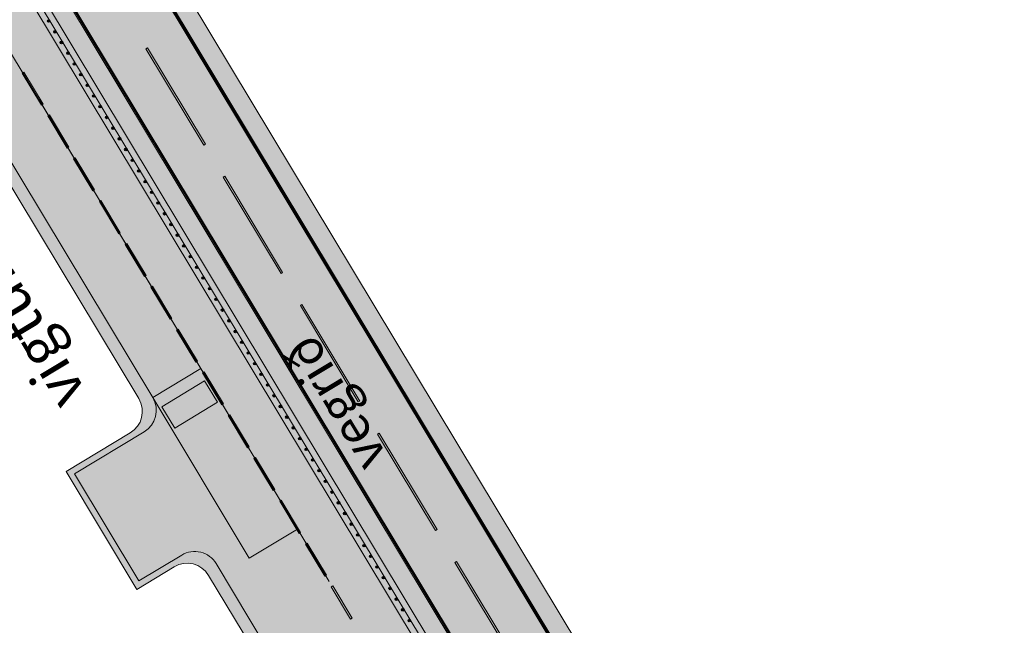
# Model space of a CAD drawing. Units: metres. Extents: x 36393 to 36726, y 82184 to 82728.
# Drawn here: x 36484 to 36504, y 82434 to 82446 of the extents above; entities that cross this region are included whole.
import ezdxf
from ezdxf.enums import TextEntityAlignment as Align

# ---------------------------------------------------------------- set-up
doc = ezdxf.new("R2010")
doc.units = ezdxf.units.M
doc.header["$MEASUREMENT"] = 0
doc.linetypes.add('DGN Style 2', pattern=[185.2117766905127, 111.1270660143076, -74.08471067620508])
for name, color, linetype, lineweight in [('HRINGVEGUR', 7, 'Continuous', 0), ('Kantlína', 7, 'Continuous', 0), ('Malarsvæði fylling', 7, 'Continuous', 0), ('Malbik fylling', 7, 'Continuous', 0), ('MIDLINA-VEGAR', 7, 'Continuous', 0), ('RAMMI', 7, 'Continuous', 0), ('TEXTI', 7, 'Continuous', 0), ('Vegrið', 7, 'Continuous', 0), ('Vegöxl', 7, 'Continuous', 0)]:
    doc.layers.add(name, color=color, linetype=linetype, lineweight=lineweight)
doc.styles.add('Style-arial', font='arial.ttf')

msp = doc.modelspace()

# ---------------------------------------------------------------- hatches: boundary and pattern name
at = {"layer": 'Kantlína', "linetype": 'Continuous', "lineweight": 0}
h = msp.add_hatch(color=254, dxfattribs=at)
edge = h.paths.add_edge_path()
edge.add_line((36486.28653351726, 82437.41773186796), (36492.46111540176, 82427.15736328042))
edge.add_arc((36497.79479343577, 82430.36711461496), 6.225, 211.0390864982266, 242.2184917967686)
edge.add_arc((36490.22065017129, 82415.99022851925), 10.025, 34.6761675179049, 62.21849179676849, ccw=False)
edge.add_arc((36478.91291465631, 82408.1673379075), 23.775, 31.03908649831999, 34.67616751790479, ccw=False)
edge.add_line((36499.28370907535, 82420.42626770325), (36515.30772836169, 82393.79898391195))
edge.add_arc((36547.41689853431, 82413.1219447572), 37.475, 211.0390864982978, 219.7996927612277)
edge.add_arc((36489.79537682974, 82365.11402628064), 37.52499999999998, 31.039086498361087, 39.799692761227675, ccw=False)
edge.add_line((36521.94738778975, 82384.46276826113), (36530.15227165574, 82370.8286252119))
edge.add_line((36530.15227165574, 82370.8286252119), (36530.17369204945, 82370.8415157795))
edge.add_line((36530.17369204945, 82370.8415157795), (36521.96880818348, 82384.47565882873))
edge.add_arc((36489.79537682974, 82365.11402628064), 37.54999999999998, 31.03908649832964, 39.79969276122772)
edge.add_arc((36547.41689853431, 82413.1219447572), 37.44999999999999, 211.0390864982978, 219.7996927612277, ccw=False)
edge.add_line((36515.32914875541, 82393.81187447956), (36499.30512946907, 82420.43915827086))
edge.add_arc((36478.91291465631, 82408.1673379075), 23.8, 31.03908649831809, 34.6761675179049)
edge.add_arc((36490.22065017129, 82415.99022851925), 10.05, 34.6761675179049, 62.2184917967686)
edge.add_arc((36497.79479343577, 82430.36711461496), 6.2, 211.0390864982259, 242.2184917967685, ccw=False)
edge.add_line((36492.48253579547, 82427.17025384803), (36486.32084447859, 82437.40920204185))
edge.add_line((36486.32084447859, 82437.40920204185), (36486.38510565971, 82437.44787374468))
edge.add_arc((36486.1015131723, 82437.91912240631), 0.5499999999999999, 301.0390865003697, 391.0390864982633)
edge.add_line((36486.57276183394, 82438.20271489369), (36481.36444631966, 82446.85742834576))
edge.add_arc((36486.67670395996, 82450.05428911268), 6.2, 187.9651684327661, 211.0390864982612, ccw=False)
edge.add_arc((36474.29729780209, 82448.32215078721), 6.299999999999999, 7.965168432766108, 31.03908649839257)
edge.add_line((36479.69523701723, 82451.57057382457), (36475.6991613733, 82458.21089535137))
edge.add_arc((36496.86251035914, 82470.94677614947), 24.7, 200.9498420613184, 211.0390865005735, ccw=False)
edge.add_arc((36451.56866146565, 82453.6055751411), 23.8, 20.94984206131845, 31.03908649842613)
edge.add_line((36471.96087627838, 82465.8773955045), (36458.89928988817, 82487.5819729492))
edge.add_arc((36490.98703966704, 82506.89204322686), 37.44999999999999, 202.2784802354789, 211.0390864983526, ccw=False)
edge.add_arc((36421.58562666616, 82478.4588957845), 37.54999999999998, 22.27848023547889, 31.03908649850159)
edge.add_line((36453.75905801983, 82497.82052833268), (36449.00655162767, 82505.7178189039))
edge.add_line((36449.00655162767, 82505.7178189039), (36448.98513123395, 82505.70492833629))
edge.add_line((36448.98513123395, 82505.70492833629), (36453.73763762609, 82497.80763776512))
edge.add_arc((36421.58562666616, 82478.4588957845), 37.52499999999998, 22.278480235478924, 31.039086498574193, ccw=False)
edge.add_arc((36490.98703966704, 82506.89204322686), 37.475, 202.2784802354788, 211.0390864983526)
edge.add_line((36458.87786949446, 82487.5690823816), (36471.93945588467, 82465.8645049369))
edge.add_arc((36451.56866146565, 82453.6055751411), 23.77499999999999, 20.94984206131852, 31.03908649841219, ccw=False)
edge.add_arc((36496.86251035914, 82470.94677614947), 24.72499999999999, 200.9498420613184, 211.0390865005735)
edge.add_line((36475.67774097959, 82458.19800478376), (36479.67381662352, 82451.55768325696))
edge.add_arc((36474.29729780209, 82448.32215078721), 6.274999999999999, 7.96516843276612, 31.039086498299298, ccw=False)
edge.add_arc((36486.67670395996, 82450.05428911268), 6.224999999999999, 187.9651684327661, 211.0390864982613)
edge.add_line((36481.34302592595, 82446.84453777815), (36486.55134144023, 82438.18982432608))
edge.add_arc((36486.1015131723, 82437.91912240631), 0.525, -58.96091350175061, 31.039086498257518, ccw=False)
edge.add_line((36486.37221509208, 82437.46929413838), (36486.28653351726, 82437.41773186796))
at = {"layer": 'Kantlína', "linetype": 'Continuous', "lineweight": 13}
for points in [[(36531.58743803437, 82371.69229324168), (36457.31878691273, 82495.10530310345), (36457.34020730644, 82495.11819367106), (36531.60885842808, 82371.70518380927)], [(36476.4702952322, 82458.67495630887), (36495.43705612548, 82427.15768739632, 0.03142808962239118), (36497.13602910415, 82424.69849592302, -0.04963204253633372), (36500.07862664654, 82420.75383688297), (36500.10004704025, 82420.7667274506, 0.04962287883866921), (36497.15510248989, 82424.71468333792, -0.03141852589756822), (36495.4584765192, 82427.17057796393), (36476.4917156259, 82458.68784687648, -0.0417177278134189), (36474.73934345869, 82462.23953111481, 0.04171772781377833), (36472.90589413547, 82465.95554143784), (36472.88447374175, 82465.94265087023, -0.04171772781374099), (36474.71608040235, 82462.23037523095, 0.04171772781340024)], [(36500.03329151256, 82420.87765582307), (36473.07353400107, 82465.67697248481), (36473.09495439478, 82465.68986305241), (36500.05471190628, 82420.8905463907)], [(36487.5522071502, 82443.22976822051), (36486.39205606543, 82445.15760365449), (36486.424186656, 82445.17693950591), (36487.58433774077, 82443.24910407193)], [(36489.09907526323, 82440.65932097522), (36487.93892417846, 82442.5871564092), (36487.97105476903, 82442.6064922606), (36489.1312058538, 82440.67865682663)], [(36490.64594337626, 82438.08887372991), (36489.48579229149, 82440.01670916389), (36489.51792288206, 82440.0360450153), (36490.67807396682, 82438.10820958133)], [(36492.19281148929, 82435.5184264846), (36491.03266040453, 82437.44626191858), (36491.06479099508, 82437.46559776999), (36492.22494207986, 82435.53776233601)], [(36493.73967960232, 82432.9479792393), (36492.57952851755, 82434.87581467327), (36492.61165910812, 82434.8951505247), (36493.77181019289, 82432.96731509072)]]:
    msp.add_hatch(color=254, dxfattribs=at).paths.add_polyline_path(points)
at = {"layer": 'Malarsvæði fylling', "linetype": 'Continuous', "lineweight": 40, "extrusion": (0, 0, -1)}
msp.add_hatch(color=254, dxfattribs=at).paths.add_polyline_path([(-36515.07210403089, 82393.65718766826), (-36499.04795940121, 82420.28467974147, -0.01586850542981739), (-36498.23886262735, 82421.53736913487, -0.1207579613956696), (-36494.76513612997, 82424.61636017667, 0.1368914142404185), (-36492.22549107095, 82427.01556703675), (-36487.64933956986, 82434.61980680411, -0.4142135623725325), (-36486.96312034348, 82434.79040332617), (-36486.21340656361, 82434.33923345986), (-36484.79544412667, 82436.69547676804), (-36486.08066774933, 82437.46891082457, -0.4142135623715976), (-36486.25126427137, 82438.15513005096), (-36481.10740159514, 82446.70274153445, 0.1010205144328651), (-36480.23941275787, 82449.15357718346, -0.1010205144330792), (-36479.43819229271, 82451.41588701327), (-36475.44205375317, 82458.05631305494, 0.04404987202552831), (-36473.51516556869, 82462.00801274311, -0.04405159710084497), (-36471.70380722553, 82465.72274911976), (-36458.64224516365, 82487.42728613791, 0.03824398484199076), (-36456.05499512328, 82492.58069234758, -0.01774068714441287), (-36454.96708503117, 82494.98889086692), (-36453.39491132677, 82497.60138868328), (-36453.71621723243, 82497.79474719743, 0.03824398484219754), (-36456.28633316661, 82492.67546950569, -0.03824398484198582), (-36458.85644910076, 82487.55619181399), (-36471.91801090382, 82465.85165522591, 0.04405159710088372), (-36473.74863901659, 82462.09740037717, -0.04404987202552831), (-36475.65625831924, 82458.1852176859), (-36479.65239622982, 82451.54479268935, 0.1010205144316575), (-36480.48700088103, 82449.18821994994, -0.1010205144317848), (-36481.32160553225, 82446.83164721055), (-36486.52992104652, 82438.1769337585, 0.414213562373095), (-36486.35932452448, 82437.4907145321), (-36484.96699893327, 82436.65282763753), (-36486.25605569412, 82434.51078826646), (-36487.11287144256, 82435.02641097081, 0.414213562373095), (-36487.79909066895, 82434.85581444876), (-36492.43969500806, 82427.14447271283, -0.1368914142403717), (-36494.88166141097, 82424.8375430397, 0.1207579613956642), (-36498.44445781854, 82421.67960350963, 0.01586850542986554), (-36499.26216200488, 82420.41358763332), (-36515.286307968, 82393.78609334434, -0.03824398484206868), (-36518.60613768203, 82389.11798551893, 0.03824398484211522), (-36521.92596739606, 82384.44987769352), (-36521.60466149042, 82384.25651917938), (-36520.03248778622, 82386.86901699557, -0.01774068714621825), (-36518.41406594302, 82388.957959124, 0.03824398484206248)])
at = {"layer": 'Malarsvæði fylling', "linetype": 'Continuous', "lineweight": 40}
for points in [[(36495.47989691291, 82427.18346853153, 0.01154546619492134), (36496.0669101618, 82426.25712769601, 0.3291535726588345), (36496.40205366201, 82426.13596146755), (36476.01938714498, 82460.00605585979, 0.3291535726553333), (36475.96951162819, 82459.65318923701, 0.01154546618932153), (36476.51313601962, 82458.70073744409)], [(36476.01938714497, 82460.00605585979), (36496.40205366201, 82426.13596146753, 0.4903141176527289), (36496.57358484493, 82426.57820223625), (36476.49046791166, 82459.95053188958, 0.4903143948395737)]]:
    msp.add_hatch(color=254, dxfattribs=at).paths.add_polyline_path(points)
at = {"layer": 'Malbik fylling', "linetype": 'Continuous', "lineweight": 40, "extrusion": (0, 0, -1)}
msp.add_hatch(color=9, dxfattribs=at).paths.add_polyline_path([(-36521.92596739609, 82384.44987769348, -0.03824398484244829), (-36518.60613768203, 82389.11798551894, 0.03824398484208767), (-36515.286307968, 82393.78609334436), (-36499.26216200488, 82420.41358763333, -0.01586850542983228), (-36498.44445781855, 82421.67960350965, -0.1207579613957448), (-36494.88166141099, 82424.83754303971, 0.1368914142403717), (-36492.43969500806, 82427.14447271284), (-36487.79909066896, 82434.85581444878, -0.4142135623736576), (-36487.11287144256, 82435.02641097081), (-36486.25605569412, 82434.51078826646), (-36484.96699893328, 82436.65282763755), (-36486.35932452449, 82437.49071453212, -0.414213562373095), (-36486.52992104653, 82438.1769337585), (-36481.32160553225, 82446.83164721055, 0.1010205144335935), (-36480.48700088103, 82449.18821994994, -0.1010205144322383), (-36479.65239622981, 82451.54479268937), (-36475.65625831924, 82458.18521768588, 0.04404987202539447), (-36473.74863901659, 82462.09740037716, -0.04405109418751111), (-36471.91803549096, 82465.85161436928), (-36458.85644910077, 82487.556191814, 0.03824398484199057), (-36456.28633316661, 82492.67546950572, -0.03824398484219297), (-36453.71621723244, 82497.79474719743), (-36473.0521136071, 82465.66408191704, 0.04025076232488398), (-36474.81389489824, 82462.11948546191, -0.04025201365456606), (-36476.51313601962, 82458.70073744409), (-36495.47989691293, 82427.18346853153, -0.04025201365495436), (-36497.70496165255, 82424.08115563588, 0.04024942341109063), (-36500.01187111773, 82420.86476525481), (-36521.93898217384, 82384.42825089846)])
at = {"layer": 'MIDLINA-VEGAR', "linetype": 'Continuous', "lineweight": 13}
for points in [[(36484.30298937757, 82444.02700611317), (36483.91627234932, 82444.66961792449), (36483.94840293987, 82444.68895377591), (36484.33511996813, 82444.04634196458)], [(36484.81861208191, 82443.17019036473), (36484.43189505366, 82443.81280217605), (36484.46402564422, 82443.83213802747), (36484.85074267248, 82443.18952621614)], [(36485.33423478626, 82442.3133746163), (36484.947517758, 82442.95598642762), (36484.97964834856, 82442.97532227903), (36485.36636537682, 82442.33271046772)], [(36485.8498574906, 82441.45655886785), (36485.46314046234, 82442.0991706792), (36485.4952710529, 82442.11850653059), (36485.88198808116, 82441.47589471927)], [(36486.36548019495, 82440.59974311943), (36485.97876316668, 82441.24235493076), (36486.01089375724, 82441.26169078218), (36486.39761078551, 82440.61907897083)], [(36486.88110289929, 82439.742927371), (36486.49438587103, 82440.38553918232), (36486.52651646158, 82440.40487503374), (36486.91323348985, 82439.76226322241)], [(36487.39672560363, 82438.88611162256), (36487.01000857537, 82439.52872343388), (36487.04213916593, 82439.5480592853), (36487.42885619419, 82438.90544747397)], [(36487.91234830797, 82438.02929587413), (36487.52563127971, 82438.67190768544), (36487.55776187028, 82438.69124353686), (36487.94447889853, 82438.04863172553)], [(36488.42797101232, 82437.1724801257), (36488.04125398405, 82437.81509193702), (36488.07338457463, 82437.83442778842), (36488.46010160288, 82437.19181597712)], [(36488.94359371666, 82436.31566437725), (36488.5568766884, 82436.95827618858), (36488.58900727897, 82436.97761203999), (36488.97572430722, 82436.33500022868)], [(36489.459216421, 82435.45884862881), (36489.07249939274, 82436.10146044014), (36489.10462998331, 82436.12079629157), (36489.49134701156, 82435.47818448023)], [(36489.97483912534, 82434.60203288039), (36489.58812209708, 82435.2446446917), (36489.62025268765, 82435.26398054312), (36490.00696971591, 82434.6213687318)], [(36490.49046182969, 82433.74521713196), (36490.10374480142, 82434.38782894326), (36490.13587539199, 82434.40716479468), (36490.52259242025, 82433.76455298335)]]:
    msp.add_hatch(color=254, dxfattribs=at).paths.add_polyline_path(points)
at = {"layer": 'Vegrið', "linetype": 'Continuous', "lineweight": 30}
h = msp.add_hatch(color=253, dxfattribs=at)
edge = h.paths.add_edge_path()
edge.add_arc((36484.44727362254, 82445.71043660583), 0.025, 0, 360)
h = msp.add_hatch(color=253, dxfattribs=at)
edge = h.paths.add_edge_path()
edge.add_arc((36484.57617929862, 82445.49623266872), 0.025, 0, 360)
h = msp.add_hatch(color=253, dxfattribs=at)
edge = h.paths.add_edge_path()
edge.add_arc((36484.7050849747, 82445.28202873163), 0.025, 0, 360)
h = msp.add_hatch(color=253, dxfattribs=at)
edge = h.paths.add_edge_path()
edge.add_arc((36484.8339906508, 82445.06782479452), 0.025, 0, 360)
h = msp.add_hatch(color=253, dxfattribs=at)
edge = h.paths.add_edge_path()
edge.add_arc((36484.96289632688, 82444.85362085741), 0.025, 0, 360)
h = msp.add_hatch(color=253, dxfattribs=at)
edge = h.paths.add_edge_path()
edge.add_arc((36485.09180200296, 82444.63941692028), 0.025, 0, 360)
h = msp.add_hatch(color=253, dxfattribs=at)
edge = h.paths.add_edge_path()
edge.add_arc((36485.22070767904, 82444.42521298319), 0.025, 0, 360)
h = msp.add_hatch(color=253, dxfattribs=at)
edge = h.paths.add_edge_path()
edge.add_arc((36485.34961335514, 82444.21100904608), 0.025, 0, 360)
h = msp.add_hatch(color=253, dxfattribs=at)
edge = h.paths.add_edge_path()
edge.add_arc((36485.47851903122, 82443.99680510898), 0.025, 0, 360)
h = msp.add_hatch(color=253, dxfattribs=at)
edge = h.paths.add_edge_path()
edge.add_arc((36485.6074247073, 82443.78260117186), 0.025, 0, 360)
h = msp.add_hatch(color=253, dxfattribs=at)
edge = h.paths.add_edge_path()
edge.add_arc((36485.7363303834, 82443.56839723475), 0.025, 0, 360)
h = msp.add_hatch(color=253, dxfattribs=at)
edge = h.paths.add_edge_path()
edge.add_arc((36485.86523605948, 82443.35419329764), 0.025, 0, 360)
h = msp.add_hatch(color=253, dxfattribs=at)
edge = h.paths.add_edge_path()
edge.add_arc((36485.99414173556, 82443.13998936054), 0.025, 0, 360)
h = msp.add_hatch(color=253, dxfattribs=at)
edge = h.paths.add_edge_path()
edge.add_arc((36486.12304741164, 82442.92578542343), 0.025, 0, 360)
h = msp.add_hatch(color=253, dxfattribs=at)
edge = h.paths.add_edge_path()
edge.add_arc((36486.25195308774, 82442.7115814863), 0.025, 0, 360)
h = msp.add_hatch(color=253, dxfattribs=at)
edge = h.paths.add_edge_path()
edge.add_arc((36486.38085876382, 82442.49737754921), 0.025, 0, 360)
h = msp.add_hatch(color=253, dxfattribs=at)
edge = h.paths.add_edge_path()
edge.add_arc((36486.5097644399, 82442.2831736121), 0.025, 0, 360)
h = msp.add_hatch(color=253, dxfattribs=at)
edge = h.paths.add_edge_path()
edge.add_arc((36486.63867011599, 82442.06896967499), 0.025, 0, 360)
h = msp.add_hatch(color=253, dxfattribs=at)
edge = h.paths.add_edge_path()
edge.add_arc((36486.76757579208, 82441.85476573788), 0.025, 0, 360)
h = msp.add_hatch(color=253, dxfattribs=at)
edge = h.paths.add_edge_path()
edge.add_arc((36486.89648146816, 82441.64056180077), 0.025, 0, 360)
h = msp.add_hatch(color=253, dxfattribs=at)
edge = h.paths.add_edge_path()
edge.add_arc((36487.02538714424, 82441.42635786366), 0.025, 0, 360)
h = msp.add_hatch(color=253, dxfattribs=at)
edge = h.paths.add_edge_path()
edge.add_arc((36487.15429282033, 82441.21215392655), 0.025, 0, 360)
h = msp.add_hatch(color=253, dxfattribs=at)
edge = h.paths.add_edge_path()
edge.add_arc((36487.28319849642, 82440.99794998945), 0.025, 0, 360)
h = msp.add_hatch(color=253, dxfattribs=at)
edge = h.paths.add_edge_path()
edge.add_arc((36487.4121041725, 82440.78374605234), 0.025, 0, 360)
h = msp.add_hatch(color=253, dxfattribs=at)
edge = h.paths.add_edge_path()
edge.add_arc((36487.54100984859, 82440.56954211522), 0.025, 0, 360)
h = msp.add_hatch(color=253, dxfattribs=at)
edge = h.paths.add_edge_path()
edge.add_arc((36487.66991552468, 82440.35533817811), 0.025, 0, 360)
h = msp.add_hatch(color=253, dxfattribs=at)
edge = h.paths.add_edge_path()
edge.add_arc((36487.79882120076, 82440.14113424101), 0.025, 0, 360)
h = msp.add_hatch(color=253, dxfattribs=at)
edge = h.paths.add_edge_path()
edge.add_arc((36487.92772687685, 82439.9269303039), 0.025, 0, 360)
h = msp.add_hatch(color=253, dxfattribs=at)
edge = h.paths.add_edge_path()
edge.add_arc((36488.05663255293, 82439.71272636681), 0.025, 0, 360)
h = msp.add_hatch(color=253, dxfattribs=at)
edge = h.paths.add_edge_path()
edge.add_arc((36488.18553822902, 82439.49852242968), 0.025, 0, 360)
h = msp.add_hatch(color=253, dxfattribs=at)
edge = h.paths.add_edge_path()
edge.add_arc((36488.3144439051, 82439.28431849257), 0.025, 0, 360)
h = msp.add_hatch(color=253, dxfattribs=at)
edge = h.paths.add_edge_path()
edge.add_arc((36488.44334958119, 82439.07011455546), 0.025, 0, 360)
h = msp.add_hatch(color=253, dxfattribs=at)
edge = h.paths.add_edge_path()
edge.add_arc((36488.57225525727, 82438.85591061837), 0.025, 0, 360)
h = msp.add_hatch(color=253, dxfattribs=at)
edge = h.paths.add_edge_path()
edge.add_arc((36488.70116093336, 82438.64170668124), 0.025, 0, 360)
h = msp.add_hatch(color=253, dxfattribs=at)
edge = h.paths.add_edge_path()
edge.add_arc((36488.83006660945, 82438.42750274413), 0.025, 0, 360)
h = msp.add_hatch(color=253, dxfattribs=at)
edge = h.paths.add_edge_path()
edge.add_arc((36488.95897228553, 82438.21329880704), 0.025, 0, 360)
h = msp.add_hatch(color=253, dxfattribs=at)
edge = h.paths.add_edge_path()
edge.add_arc((36489.08787796162, 82437.99909486993), 0.025, 0, 360)
h = msp.add_hatch(color=253, dxfattribs=at)
edge = h.paths.add_edge_path()
edge.add_arc((36489.2167836377, 82437.78489093282), 0.025, 0, 360)
h = msp.add_hatch(color=253, dxfattribs=at)
edge = h.paths.add_edge_path()
edge.add_arc((36489.34568931379, 82437.57068699569), 0.025, 0, 360)
h = msp.add_hatch(color=253, dxfattribs=at)
edge = h.paths.add_edge_path()
edge.add_arc((36489.47459498987, 82437.3564830586), 0.025, 0, 360)
h = msp.add_hatch(color=253, dxfattribs=at)
edge = h.paths.add_edge_path()
edge.add_arc((36489.60350066596, 82437.14227912149), 0.025, 0, 360)
h = msp.add_hatch(color=253, dxfattribs=at)
edge = h.paths.add_edge_path()
edge.add_arc((36489.73240634205, 82436.92807518439), 0.025, 0, 360)
h = msp.add_hatch(color=253, dxfattribs=at)
edge = h.paths.add_edge_path()
edge.add_arc((36489.86131201813, 82436.71387124728), 0.025, 0, 360)
h = msp.add_hatch(color=253, dxfattribs=at)
edge = h.paths.add_edge_path()
edge.add_arc((36489.99021769421, 82436.49966731016), 0.025, 0, 360)
h = msp.add_hatch(color=253, dxfattribs=at)
edge = h.paths.add_edge_path()
edge.add_arc((36490.11912337031, 82436.28546337305), 0.025, 0, 360)
h = msp.add_hatch(color=253, dxfattribs=at)
edge = h.paths.add_edge_path()
edge.add_arc((36490.24802904639, 82436.07125943595), 0.025, 0, 360)
h = msp.add_hatch(color=253, dxfattribs=at)
edge = h.paths.add_edge_path()
edge.add_arc((36490.37693472247, 82435.85705549884), 0.025, 0, 360)
h = msp.add_hatch(color=253, dxfattribs=at)
edge = h.paths.add_edge_path()
edge.add_arc((36490.50584039855, 82435.64285156173), 0.025, 0, 360)
h = msp.add_hatch(color=253, dxfattribs=at)
edge = h.paths.add_edge_path()
edge.add_arc((36490.63474607465, 82435.42864762462), 0.025, 0, 360)
h = msp.add_hatch(color=253, dxfattribs=at)
edge = h.paths.add_edge_path()
edge.add_arc((36490.76365175073, 82435.21444368751), 0.025, 0, 360)
h = msp.add_hatch(color=253, dxfattribs=at)
edge = h.paths.add_edge_path()
edge.add_arc((36490.89255742681, 82435.0002397504), 0.025, 0, 360)
h = msp.add_hatch(color=253, dxfattribs=at)
edge = h.paths.add_edge_path()
edge.add_arc((36491.02146310291, 82434.78603581329), 0.025, 0, 360)
h = msp.add_hatch(color=253, dxfattribs=at)
edge = h.paths.add_edge_path()
edge.add_arc((36491.02146310291, 82434.78603581329), 0.025, 0, 360)
h = msp.add_hatch(color=253, dxfattribs=at)
edge = h.paths.add_edge_path()
edge.add_arc((36491.150368779, 82434.5718318762), 0.025, 0, 360)
h = msp.add_hatch(color=253, dxfattribs=at)
edge = h.paths.add_edge_path()
edge.add_arc((36491.150368779, 82434.57183187616), 0.025, 0, 360)
h = msp.add_hatch(color=253, dxfattribs=at)
edge = h.paths.add_edge_path()
edge.add_arc((36491.27927445508, 82434.35762793907), 0.025, 0, 360)
h = msp.add_hatch(color=253, dxfattribs=at)
edge = h.paths.add_edge_path()
edge.add_arc((36491.27927445508, 82434.35762793907), 0.025, 0, 360)
h = msp.add_hatch(color=253, dxfattribs=at)
edge = h.paths.add_edge_path()
edge.add_arc((36491.40818013115, 82434.14342400197), 0.025, 0, 360)
h = msp.add_hatch(color=253, dxfattribs=at)
edge = h.paths.add_edge_path()
edge.add_arc((36491.40818013115, 82434.14342400196), 0.025, 0, 360)
h = msp.add_hatch(color=253, dxfattribs=at)
edge = h.paths.add_edge_path()
edge.add_arc((36491.53708580725, 82433.92922006486), 0.025, 0, 360)
h = msp.add_hatch(color=253, dxfattribs=at)
edge = h.paths.add_edge_path()
edge.add_arc((36491.53708580726, 82433.92922006486), 0.025, 0, 360)
h = msp.add_hatch(color=253, dxfattribs=at)
edge = h.paths.add_edge_path()
edge.add_arc((36491.66599148334, 82433.71501612775), 0.025, 0, 360)

# ---------------------------------------------------------------- linework, layer by layer
at = {"layer": 'HRINGVEGUR', "color": 7, "linetype": 'Continuous', "lineweight": 13}
for p, q in [((36450.46310097651, 82506.59443968836), (36531.6302788218, 82371.7180743769)), ((36496.57358484494, 82426.57820223625), (36476.49046791167, 82459.95053188957)), ((36476.62023798815, 82458.76519028211), (36495.58699888147, 82427.24792136958)), ((36476.51313601962, 82458.70073744409), (36495.47989691293, 82427.18346853153)), ((36481.32160553225, 82446.83164721055), (36486.52992104653, 82438.1769337585)), ((36486.35932452448, 82437.4907145321), (36484.96699893328, 82436.65282763753)), ((36484.96699893327, 82436.65282763753), (36486.25605569412, 82434.51078826646)), ((36486.25605569412, 82434.51078826646), (36487.11287144256, 82435.02641097081)), ((36487.79909066897, 82434.85581444876), (36492.43969500805, 82427.14447271283))]:
    msp.add_line(p, q, dxfattribs=at)
at = {"layer": 'HRINGVEGUR', "color": 7, "linetype": 'DGN Style 2', "lineweight": 13}
for p, q in [((36483.62666848094, 82445.18312741413), (36489.4274239048, 82435.54395024423)), ((36484.25885913882, 82444.13260945378), (36488.1260294214, 82437.70649134052)), ((36484.85282014804, 82443.14561810844), (36488.7199904306, 82436.71949999518)), ((36486.52992104653, 82438.17693375848), (36487.49383876351, 82438.75700930087)), ((36486.52992104652, 82438.17693375848), (36488.46350618781, 82434.96387470186)), ((36488.12602942139, 82437.70649134052), (36490.05961456268, 82434.4934322839)), ((36488.46350618781, 82434.96387470186), (36489.4274239048, 82435.54395024423))]:
    msp.add_line(p, q, dxfattribs=at)
at = {"layer": 'HRINGVEGUR', "color": 7, "linetype": 'Continuous', "lineweight": 13, "extrusion": (0, 0, -1)}
for centre, start, end in [((-36486.1015131723, 82437.91912240631), 148.9609135018554, 238.9609135018196), ((-36487.37068279474, 82434.59800309659), 58.96091350163422, 148.9609135017035)]:
    msp.add_arc(centre, 0.5, start, end, dxfattribs=at)
at = {"layer": 'HRINGVEGUR', "color": 7, "linetype": 'Continuous', "lineweight": 13}
msp.add_3dface([(36487.82700480749, 82438.08217107052), (36487.56919345533, 82438.51057894474), (36486.71237770689, 82437.99495624039), (36486.97018905906, 82437.56654836617)], dxfattribs=at)
at = {"layer": 'Kantlína', "color": 7, "linetype": 'Continuous', "lineweight": 13}
for points in [[(36724.91150165824, 82188.07048575771), (36427.83689717163, 82681.72252520485), (36427.75121559679, 82681.67096293441), (36724.8258200834, 82188.01892348727)], [(36598.69491557098, 82384.81193608335), (36490.85588552499, 82564.00920273023), (36490.77020395015, 82563.95764045979), (36598.60923399614, 82384.76037381291)], [(36531.60885842808, 82371.70518380927), (36457.34020730644, 82495.11819367106), (36457.31878691273, 82495.10530310345), (36531.58743803437, 82371.69229324168)], [(36500.05471190628, 82420.8905463907), (36473.09495439478, 82465.68986305241), (36473.07353400107, 82465.67697248481), (36500.03329151256, 82420.87765582307)], [(36487.58433774077, 82443.24910407193), (36486.424186656, 82445.17693950591), (36486.39205606543, 82445.15760365449), (36487.5522071502, 82443.22976822051)], [(36489.1312058538, 82440.67865682663), (36487.97105476903, 82442.6064922606), (36487.93892417846, 82442.5871564092), (36489.09907526323, 82440.65932097522)], [(36490.67807396682, 82438.10820958133), (36489.51792288206, 82440.0360450153), (36489.48579229149, 82440.01670916389), (36490.64594337626, 82438.08887372991)], [(36492.22494207986, 82435.53776233601), (36491.06479099508, 82437.46559776999), (36491.03266040453, 82437.44626191858), (36492.19281148929, 82435.5184264846)], [(36493.77181019289, 82432.96731509072), (36492.61165910812, 82434.8951505247), (36492.57952851755, 82434.87581467327), (36493.73967960232, 82432.9479792393)]]:
    msp.add_3dface(points, dxfattribs=at)
at = {"layer": 'Malarsvæði fylling', "color": 254, "linetype": 'Continuous', "lineweight": 40, "extrusion": (0, 0, -1)}
msp.add_solid([(-36726.28240685573, 82188.89548208466), (-36401.61369547462, 82728.40094333049), (-36724.99718323305, 82188.12204802812), (-36400.32847185194, 82727.62750927397)], dxfattribs=at)
at = {"layer": 'Malarsvæði fylling', "color": 254, "linetype": 'Continuous', "lineweight": 40}
msp.add_solid([(36531.95158472746, 82371.91143289102), (36450.78440688219, 82506.78779820248), (36531.63027882179, 82371.7180743769), (36450.46310097651, 82506.59443968836)], dxfattribs=at)
at = {"layer": 'Malbik fylling', "color": 9, "linetype": 'Continuous', "lineweight": 40}
msp.add_solid([(36718.99947299399, 82184.51268909776), (36394.3307616129, 82724.01815034356), (36724.99718323303, 82188.12204802815), (36400.32847185194, 82727.62750927397)], dxfattribs=at)
at = {"layer": 'Malbik fylling', "color": 9, "linetype": 'Continuous', "lineweight": 40, "extrusion": (0, 0, -1)}
msp.add_solid([(-36530.13085126202, 82370.81573464429), (-36448.96367341676, 82505.69209995575), (-36531.63027882179, 82371.7180743769), (-36450.46310097651, 82506.59443968836)], dxfattribs=at)
at = {"layer": 'MIDLINA-VEGAR', "color": 7, "linetype": 'Continuous', "lineweight": 13}
for points in [[(36484.33511996813, 82444.04634196458), (36483.94840293987, 82444.68895377591), (36483.91627234932, 82444.66961792449), (36484.30298937757, 82444.02700611317)], [(36484.85074267248, 82443.18952621614), (36484.46402564422, 82443.83213802747), (36484.43189505366, 82443.81280217605), (36484.81861208191, 82443.17019036473)], [(36485.36636537682, 82442.33271046772), (36484.97964834856, 82442.97532227903), (36484.947517758, 82442.95598642762), (36485.33423478626, 82442.3133746163)], [(36485.88198808116, 82441.47589471927), (36485.4952710529, 82442.11850653059), (36485.46314046234, 82442.0991706792), (36485.8498574906, 82441.45655886785)], [(36486.39761078551, 82440.61907897083), (36486.01089375724, 82441.26169078218), (36485.97876316668, 82441.24235493076), (36486.36548019495, 82440.59974311943)], [(36486.91323348985, 82439.76226322241), (36486.52651646158, 82440.40487503374), (36486.49438587103, 82440.38553918232), (36486.88110289929, 82439.742927371)], [(36487.42885619419, 82438.90544747397), (36487.04213916593, 82439.5480592853), (36487.01000857537, 82439.52872343388), (36487.39672560363, 82438.88611162256)], [(36487.94447889853, 82438.04863172553), (36487.55776187028, 82438.69124353686), (36487.52563127971, 82438.67190768544), (36487.91234830797, 82438.02929587413)], [(36488.46010160288, 82437.19181597712), (36488.07338457463, 82437.83442778842), (36488.04125398405, 82437.81509193702), (36488.42797101232, 82437.1724801257)], [(36488.97572430722, 82436.33500022868), (36488.58900727897, 82436.97761203999), (36488.5568766884, 82436.95827618858), (36488.94359371666, 82436.31566437725)], [(36489.49134701156, 82435.47818448023), (36489.10462998331, 82436.12079629157), (36489.07249939274, 82436.10146044014), (36489.459216421, 82435.45884862881)], [(36490.00696971591, 82434.6213687318), (36489.62025268765, 82435.26398054312), (36489.58812209708, 82435.2446446917), (36489.97483912534, 82434.60203288039)], [(36490.52259242025, 82433.76455298335), (36490.13587539199, 82434.40716479468), (36490.10374480142, 82434.38782894326), (36490.49046182969, 82433.74521713196)]]:
    msp.add_3dface(points, dxfattribs=at)
at = {"layer": 'RAMMI', "color": 7, "linetype": 'Continuous', "lineweight": 40}
msp.add_3dface([(36638.02057463025, 82411.94526239463), (36535.77482329572, 82581.84908297122), (36415.37978681226, 82509.39661648184), (36517.62596440401, 82339.49305242233)], dxfattribs=at)
at = {"layer": 'Vegrið', "color": 7, "linetype": 'Continuous', "lineweight": 30}
for centre in [(36484.44727362254, 82445.71043660583), (36484.57617929862, 82445.49623266872), (36484.7050849747, 82445.28202873163), (36484.8339906508, 82445.06782479452), (36484.96289632688, 82444.85362085741), (36485.09180200296, 82444.63941692028), (36485.22070767904, 82444.42521298319), (36485.34961335514, 82444.21100904608), (36485.47851903122, 82443.99680510898), (36485.6074247073, 82443.78260117186), (36485.7363303834, 82443.56839723475), (36485.86523605948, 82443.35419329764), (36485.99414173556, 82443.13998936054), (36486.12304741164, 82442.92578542343), (36486.25195308774, 82442.7115814863), (36486.38085876382, 82442.49737754921), (36486.5097644399, 82442.2831736121), (36486.63867011599, 82442.06896967499), (36486.76757579208, 82441.85476573788), (36486.89648146816, 82441.64056180077), (36487.02538714424, 82441.42635786366), (36487.15429282033, 82441.21215392655), (36487.28319849642, 82440.99794998945), (36487.4121041725, 82440.78374605234), (36487.54100984859, 82440.56954211522), (36487.66991552468, 82440.35533817811), (36487.79882120076, 82440.14113424101), (36487.92772687685, 82439.9269303039), (36488.05663255293, 82439.71272636681), (36488.18553822902, 82439.49852242968), (36488.3144439051, 82439.28431849257), (36488.44334958119, 82439.07011455546), (36488.57225525727, 82438.85591061837), (36488.70116093336, 82438.64170668124), (36488.83006660945, 82438.42750274413), (36488.95897228553, 82438.21329880704), (36489.08787796162, 82437.99909486993), (36489.2167836377, 82437.78489093282), (36489.34568931379, 82437.57068699569), (36489.47459498987, 82437.3564830586), (36489.60350066596, 82437.14227912149), (36489.73240634205, 82436.92807518439), (36489.86131201813, 82436.71387124728), (36489.99021769421, 82436.49966731016), (36490.11912337031, 82436.28546337305), (36490.24802904639, 82436.07125943595), (36490.37693472247, 82435.85705549884), (36490.50584039855, 82435.64285156173), (36490.63474607465, 82435.42864762462), (36490.76365175073, 82435.21444368751), (36490.89255742681, 82435.0002397504), (36491.02146310291, 82434.78603581329), (36491.02146310291, 82434.78603581329), (36491.150368779, 82434.5718318762), (36491.150368779, 82434.57183187616), (36491.27927445508, 82434.35762793907), (36491.27927445508, 82434.35762793907), (36491.40818013115, 82434.14342400197), (36491.40818013115, 82434.14342400196), (36491.53708580725, 82433.92922006486), (36491.53708580726, 82433.92922006486), (36491.66599148334, 82433.71501612775)]:
    msp.add_circle(centre, 0.025, dxfattribs=at)
at = {"layer": 'Vegöxl', "color": 251, "linetype": 'Continuous', "lineweight": 13}
for p, q in [((36450.78440688217, 82506.7877982025), (36531.95158472746, 82371.91143289102)), ((36476.01938714499, 82460.00605585979), (36496.40205366202, 82426.13596146753)), ((36486.25126427138, 82438.15513005096), (36481.10740159514, 82446.70274153445)), ((36484.79544412667, 82436.69547676804), (36486.08066774934, 82437.46891082457)), ((36486.21340656361, 82434.33923345986), (36484.79544412667, 82436.69547676804)), ((36486.21340656361, 82434.33923345986), (36484.79544412667, 82436.69547676804)), ((36486.96312034348, 82434.79040332617), (36486.21340656361, 82434.33923345986)), ((36492.22549107095, 82427.01556703675), (36487.64933956987, 82434.6198068041))]:
    msp.add_line(p, q, dxfattribs=at)
for centre, radius, start, end in [((36485.82285639716, 82437.89731869877), 0.4999999999989549, 301.0390864985781, 31.03908649829654), ((36487.22093169564, 82434.36199545194), 0.4999999999995904, 31.03908649829654, 121.0390864981804)]:
    msp.add_arc(centre, radius, start, end, dxfattribs=at)

# ---------------------------------------------------------------- texts
at = {"layer": 'TEXTI', "color": 7, "linetype": 'Continuous', "lineweight": 53, "style": 'Style-arial'}
for s, height, p in [('vigtunarstæði', 0.8437499999999999, (36484.86433478735, 82438.04902443849)), ('vegrið', 0.7381125, (36490.92973021275, 82436.80138717985))]:
    msp.add_text(s, height=height, rotation=121.0390834278531, dxfattribs=at).set_placement(p, align=Align.MIDDLE_LEFT)

doc.saveas('drawing.dxf')
